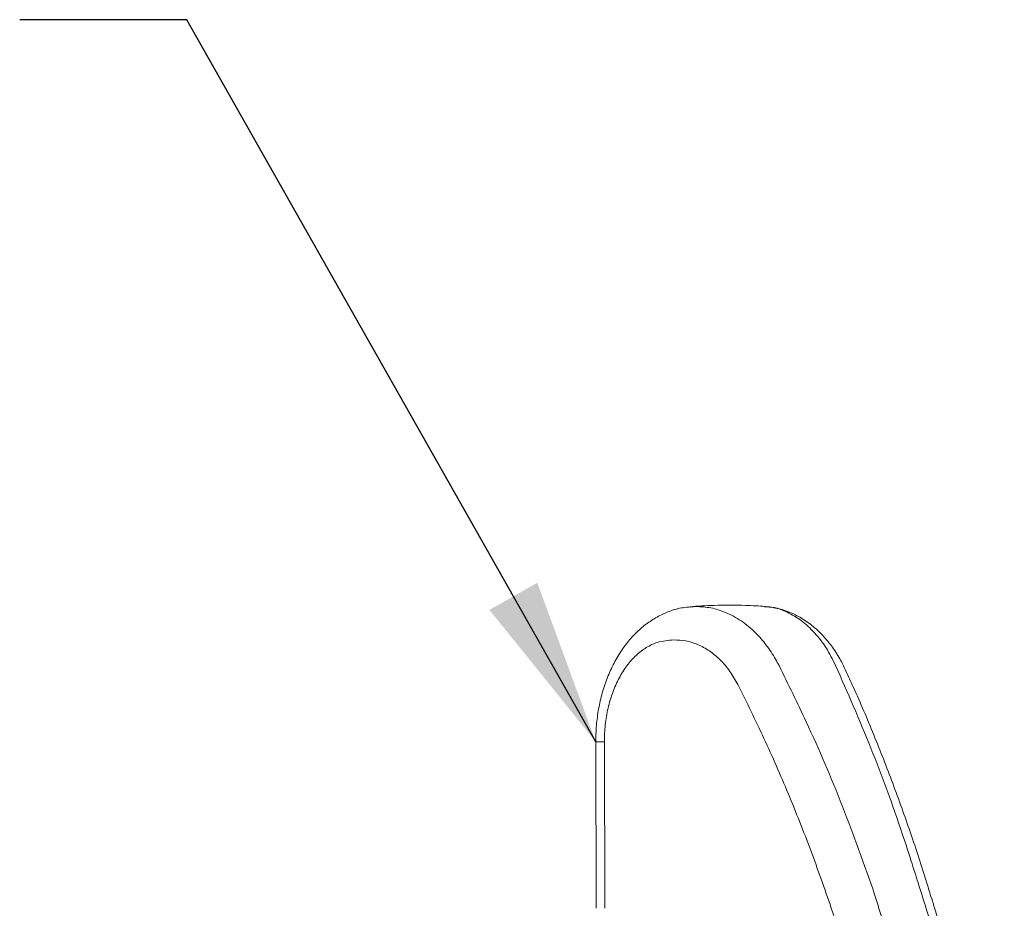
# Model space of a CAD drawing. Extents: x 1.6 to 51.2, y 1 to 25.9.
# Drawn here: x 6.5 to 8, y 11.6 to 12.9 of the extents above; entities that cross this region are included whole.
import ezdxf

# ---------------------------------------------------------------- set-up
doc = ezdxf.new("R2010")
doc.units = 0
doc.header["$LTSCALE"] = 2.5
doc.header["$MEASUREMENT"] = 0
doc.layers.get('0').update_dxf_attribs({"linetype": 'CONTINUOUS'})
doc.layers.add('DIM', color=7, linetype='CONTINUOUS')
doc.styles.add('ROMAND', font='romand', dxfattribs={"width": 0.95})
doc.styles.get("Standard").update_dxf_attribs({"font": 'simplex', "width": 0.8})
doc.dimstyles.new('DIMASZ', dxfattribs={"dimtxt": 0.08, "dimasz": 0.18, "dimexe": 0.18, "dimexo": 0.0625, "dimgap": 0.09, "dimtad": 0, "dimtih": 1, "dimtoh": 1, "dimdec": 3, "dimzin": 0, "dimdsep": 46, "dimtxsty": 'Standard', "dimcen": 0.09, "dimadec": 0, "dimazin": 0, "dimtfac": 1, "dimtdec": 3, "dimtofl": 0, "dimtmove": 2, "dimatfit": 3, "dimfxl": 0, "dimtolj": 1, "dimtzin": 0, "dimarcsym": 0})

# ---------------------------------------------------------------- blocks, each defined once
blk = doc.blocks.new('A$C53210144')
at = {"color": 7, "linetype": 'Continuous', "lineweight": 15}
for p, q in [((0.0143, -0.9785), (0.0138, -0.7296)), ((0.0271, -0.9786), (0.0266, -0.7296)), ((-0.1151, -1.1796), (-0.1228, -1.1809))]:
    blk.add_line(p, q, dxfattribs=at)
at = {"color": 8, "linetype": 'Continuous', "lineweight": 15}
blk.add_arc((0.0179, -1.8796), 0.901, 89.4137, 90.2303, dxfattribs=at)
at = {"color": 7, "linetype": 'Continuous', "lineweight": 15}
for points, knots in [([(-0.574, -0.4542), (-0.5656, -0.4724), (-0.5487, -0.5088), (-0.5251, -0.5651), (-0.503, -0.6221), (-0.4808, -0.6844), (-0.4675, -0.7269), (-0.4602, -0.7505)], [0, 0, 0, 0, 0.187498, 0.37501, 0.567789, 0.760582, 1, 1, 1, 1]), ([(-0.3898, -0.7502), (-0.396, -0.7303), (-0.4084, -0.6905), (-0.4211, -0.6295), (-0.4288, -0.5678), (-0.4312, -0.5087), (-0.4285, -0.471), (-0.4273, -0.4536)], [0, 0, 0, 0, 0.202298, 0.40458, 0.61284, 0.82108, 1, 1, 1, 1]), ([(-0.5836, -0.4619), (-0.5823, -0.4646), (-0.5745, -0.4807), (-0.5609, -0.511), (-0.543, -0.5528), (-0.5259, -0.5955), (-0.5098, -0.6386), (-0.4947, -0.6821), (-0.4831, -0.7175), (-0.4769, -0.7382), (-0.4751, -0.7444)], [0, 0, 0, 0, 0.0294341, 0.1756428, 0.323834, 0.4737356, 0.6250128, 0.7774295, 0.9329452, 1, 1, 1, 1]), ([(-0.3645, -0.4589), (-0.3654, -0.4748), (-0.3673, -0.5087), (-0.3643, -0.5617), (-0.3564, -0.6174), (-0.3437, -0.6737), (-0.3312, -0.711), (-0.325, -0.7296)], [0, 0, 0, 0, 0.178253, 0.380569, 0.582905, 0.791443, 1, 1, 1, 1]), ([(-0.325, -0.7296), (-0.315, -0.7585), (-0.2949, -0.8163), (-0.2612, -0.9009), (-0.225, -0.9839), (-0.1986, -1.0374), (-0.1854, -1.0642)], [0, 0, 0, 0, 0.249042, 0.498085, 0.749042, 1, 1, 1, 1]), ([(-0.4747, -0.7444), (-0.4725, -0.7519), (-0.4628, -0.7851), (-0.4436, -0.8425), (-0.4173, -0.9166), (-0.3888, -0.9889), (-0.3653, -1.0452), (-0.3506, -1.0767), (-0.3466, -1.0853)], [0, 0, 0, 0, 0.063326, 0.277543, 0.491835, 0.706164, 0.919998, 1, 1, 1, 1]), ([(-0.4602, -0.7505), (-0.4507, -0.7807), (-0.4274, -0.855), (-0.3853, -0.9701), (-0.3495, -1.0518), (-0.3315, -1.0927)], [0, 0, 0, 0, 0.254869, 0.626643, 1, 1, 1, 1]), ([(-0.247, -1.0924), (-0.2607, -1.0645), (-0.2944, -0.9961), (-0.3431, -0.8825), (-0.3742, -0.7944), (-0.3898, -0.7502)], [0, 0, 0, 0, 0.254869, 0.626643, 1, 1, 1, 1]), ([(-0.1152, -1.1802), (-0.1111, -1.1799), (-0.1007, -1.1792), (-0.0843, -1.1745), (-0.0665, -1.1667), (-0.0498, -1.1561), (-0.0341, -1.1429), (-0.0198, -1.127), (-0.007, -1.1089), (0.004, -1.0886), (0.013, -1.0665), (0.02, -1.0432), (0.0246, -1.0187), (0.027, -0.9971), (0.0269, -0.9836), (0.0269, -0.9786)], [0, 0, 0, 0, 0.04916, 0.126374, 0.202954, 0.2806, 0.360677, 0.441368, 0.524586, 0.609073, 0.693117, 0.778892, 0.86359, 0.948667, 1, 1, 1, 1]), ([(-0.0894, -1.1308), (-0.0812, -1.1302), (-0.0672, -1.1292), (-0.0484, -1.12), (-0.0331, -1.1084), (-0.0193, -1.0929), (-0.0075, -1.0742), (0.0021, -1.0528), (0.0091, -1.0292), (0.0135, -1.0042), (0.014, -0.9871), (0.0143, -0.9785)], [0, 0, 0, 0, 0.1516788, 0.2575934, 0.3635068, 0.4694818, 0.5754568, 0.6815971, 0.7877374, 0.8938675, 1, 1, 1, 1]), ([(-0.1854, -1.0642), (-0.1816, -1.071), (-0.1739, -1.0846), (-0.1594, -1.1014), (-0.1431, -1.1151), (-0.1257, -1.1245), (-0.1076, -1.1301), (-0.0955, -1.1306), (-0.0894, -1.1308)], [0, 0, 0, 0, 0.1671558, 0.339159, 0.5063138, 0.678311, 0.8370981, 1, 1, 1, 1]), ([(-0.3466, -1.0853), (-0.3439, -1.0911), (-0.3377, -1.1042), (-0.3256, -1.1224), (-0.3108, -1.1399), (-0.2943, -1.1546), (-0.2769, -1.166), (-0.2587, -1.1742), (-0.2417, -1.1793), (-0.2303, -1.1803), (-0.2254, -1.1807)], [0, 0, 0, 0, 0.110925, 0.248966, 0.388844, 0.525374, 0.660436, 0.779523, 0.906443, 1, 1, 1, 1]), ([(-0.1228, -1.1809), (-0.1303, -1.1805), (-0.1453, -1.1796), (-0.1682, -1.1723), (-0.1908, -1.16), (-0.2112, -1.1431), (-0.2282, -1.1234), (-0.2396, -1.1064), (-0.2453, -1.0956), (-0.247, -1.0924)], [0, 0, 0, 0, 0.154821, 0.309641, 0.482176, 0.65471, 0.797722, 0.940733, 1, 1, 1, 1]), ([(-0.2267, -1.1809), (-0.2169, -1.1815), (-0.1913, -1.1831), (-0.1536, -1.1831), (-0.1258, -1.1813), (-0.1137, -1.1805)], [0, 0, 0, 0, 0.260094, 0.680183, 1, 1, 1, 1])]:
    blk.add_open_spline(points, degree=3, knots=knots, dxfattribs=at)
at = {"color": 8, "linetype": 'Continuous', "lineweight": 15}
blk.add_open_spline([(-0.3315, -1.0927), (-0.327, -1.1017), (-0.3179, -1.1198), (-0.3005, -1.1421), (-0.2809, -1.1603), (-0.2603, -1.1725), (-0.2415, -1.1794), (-0.23, -1.1802), (-0.2254, -1.1805)], degree=3, knots=[0, 0, 0, 0, 0.179518, 0.364233, 0.54373, 0.72842, 0.889947, 1, 1, 1, 1], dxfattribs=at)

msp = doc.modelspace()

# ---------------------------------------------------------------- block references
at = {"layer": 'DIM', "rotation": 180.0347620368952}
msp.add_blockref('A$C53210144', (7.41217, 10.82831), dxfattribs=at)

# ---------------------------------------------------------------- leaders
at = {"layer": 'DIM'}
msp.add_leader([(7.38444, 11.80685), (6.77292, 12.88664), (6.52292, 12.88664)], dimstyle='DIMASZ', override={"dimscale": 2.5, "dimasz": 0.1, "dimexe": 0.1, "dimgap": 0.09, "dimtad": 0, "dimdec": 4, "dimtxsty": 'ROMAND', "dimclrd": 2, "dimclre": 2, "dimclrt": 256, "dimtdec": 4, "dimtmove": 0}, dxfattribs=at)

doc.saveas('drawing.dxf')
